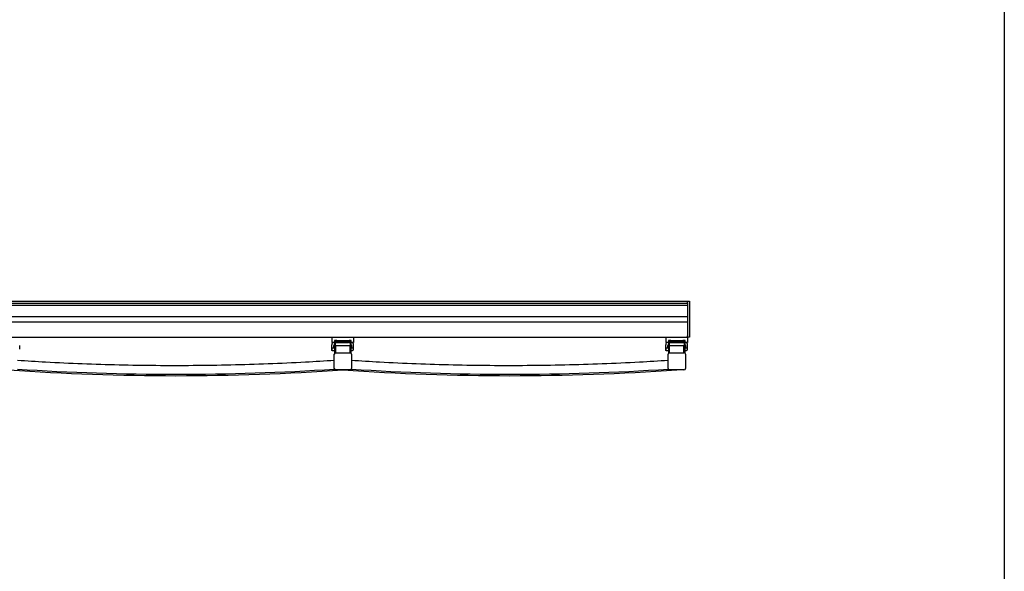
# Model space of a CAD drawing. Extents: x 0 to 219, y -4 to 280.
# Drawn here: x 173 to 216, y 166 to 191 of the extents above; entities that cross this region are included whole.
import ezdxf

# ---------------------------------------------------------------- set-up
doc = ezdxf.new("R2010")
doc.units = 0
doc.header["$LTSCALE"] = 10
doc.header["$MEASUREMENT"] = 0
doc.layers.get('0').update_dxf_attribs({"linetype": 'CONTINUOUS'})
for name, color, linetype in [('4143-LOGO$0$CADdetails-7-FRAME', 7, 'CONTINUOUS'), ('CADdetails-11-VERYFINE', 11, 'CONTINUOUS'), ('CADdetails-9-EXTRAFINE', 9, 'CONTINUOUS')]:
    doc.layers.add(name, color=color, linetype=linetype)

# ---------------------------------------------------------------- blocks, each defined once
blk = doc.blocks.new('4143-LOGO')
at = {"layer": '4143-LOGO$0$CADdetails-7-FRAME'}
blk.add_lwpolyline([(0, 280), (216, 280), (216, 0), (0, 0)], close=True, dxfattribs=at)

msp = doc.modelspace()

# ---------------------------------------------------------------- linework, layer by layer
at = {"layer": 'CADdetails-11-VERYFINE'}
for p, q in [((111.669, 178.193), (202.113, 178.193)), ((111.669, 178.105), (202.113, 178.105)), ((111.669, 178.017), (202.113, 178.017)), ((202.113, 178.193), (202.192, 178.193)), ((202.113, 178.13), (202.113, 178.193)), ((202.113, 178.13), (202.113, 176.676)), ((202.113, 178.017), (202.113, 177.538)), ((202.192, 178.193), (202.192, 178.13)), ((202.192, 178.13), (202.192, 176.676)), ((111.669, 177.512), (202.113, 177.512)), ((202.113, 177.276), (111.669, 177.276)), ((202.113, 177.25), (202.113, 176.672)), ((111.669, 176.613), (202.113, 176.613)), ((202.113, 176.613), (202.113, 176.672)), ((202.192, 176.613), (202.113, 176.613)), ((202.192, 176.676), (202.192, 176.613))]:
    msp.add_line(p, q, dxfattribs=at)
at = {"layer": 'CADdetails-9-EXTRAFINE', "linetype": 'Continuous'}
for p, q in [((186.529, 176.385), (186.529, 176.613)), ((187.471, 176.613), (187.471, 176.385)), ((201.171, 176.385), (201.171, 176.613)), ((202.113, 176.613), (202.113, 176.385)), ((172.831, 176.078), (172.831, 176.251)), ((186.508, 176.251), (186.508, 176.029)), ((186.639, 176.385), (186.529, 176.385)), ((186.607, 176.128), (186.607, 176.251)), ((186.731, 176.464), (186.639, 176.464)), ((186.639, 176.464), (186.639, 176.385)), ((186.647, 175.913), (186.647, 176.379)), ((186.684, 176.216), (186.684, 176.379)), ((187.289, 176.238), (186.711, 176.238)), ((186.731, 176.464), (187.269, 176.464)), ((186.731, 176.426), (187.269, 176.426)), ((186.731, 176.375), (187.25, 176.375)), ((187.361, 176.464), (187.269, 176.464)), ((187.316, 176.379), (187.316, 176.216)), ((187.353, 176.379), (187.353, 175.913)), ((187.361, 176.385), (187.361, 176.464)), ((187.471, 176.385), (187.361, 176.385)), ((187.374, 176.251), (187.374, 176.128)), ((187.473, 176.078), (187.473, 176.251)), ((201.151, 176.251), (201.151, 176.029)), ((201.281, 176.385), (201.171, 176.385)), ((201.25, 176.128), (201.25, 176.251)), ((201.373, 176.464), (201.281, 176.464)), ((201.281, 176.464), (201.281, 176.385)), ((201.289, 175.913), (201.289, 176.379)), ((201.326, 176.216), (201.326, 176.379)), ((201.931, 176.238), (201.353, 176.238)), ((201.373, 176.464), (201.911, 176.464)), ((201.373, 176.426), (201.911, 176.426)), ((201.373, 176.375), (201.892, 176.375)), ((202.003, 176.464), (201.911, 176.464)), ((201.958, 176.379), (201.958, 176.216)), ((201.995, 176.379), (201.995, 175.913)), ((202.003, 176.385), (202.003, 176.464)), ((202.113, 176.385), (202.003, 176.385)), ((202.016, 176.251), (202.016, 176.128)), ((202.115, 176.078), (202.115, 176.251)), ((186.527, 176.029), (186.508, 176.029)), ((186.647, 176.128), (186.527, 176.128)), ((186.527, 176.078), (186.527, 176.128)), ((186.527, 176.029), (186.527, 176.078)), ((186.527, 176.029), (186.647, 176.029)), ((186.623, 175.235), (186.623, 175.864)), ((186.686, 176.128), (186.684, 176.128)), ((186.684, 176.029), (186.686, 176.029)), ((186.686, 175.926), (187.314, 175.926)), ((187.423, 176.128), (187.353, 176.128)), ((187.353, 176.029), (187.423, 176.029)), ((187.377, 175.864), (187.377, 175.235)), ((201.169, 176.029), (201.151, 176.029)), ((201.289, 176.128), (201.169, 176.128)), ((201.169, 176.078), (201.169, 176.128)), ((201.169, 176.029), (201.169, 176.078)), ((201.169, 176.029), (201.289, 176.029)), ((201.265, 175.235), (201.265, 175.864)), ((201.328, 176.128), (201.326, 176.128)), ((201.326, 176.029), (201.328, 176.029)), ((201.328, 175.926), (201.956, 175.926)), ((202.066, 176.128), (201.995, 176.128)), ((201.995, 176.029), (202.066, 176.029)), ((202.019, 175.864), (202.019, 175.235)), ((187.314, 175.173), (186.686, 175.173)), ((201.956, 175.173), (201.328, 175.173))]:
    msp.add_line(p, q, dxfattribs=at)
at = {"layer": 'CADdetails-9-EXTRAFINE', "linetype": 'Continuous', "flags": 128}
for points in [[(186.665, 176.464), (186.646, 176.457), (186.639, 176.454)], [(186.684, 176.366), (186.707, 176.373), (186.731, 176.375)], [(187.361, 176.444), (187.335, 176.457), (187.316, 176.464)], [(201.307, 176.464), (201.288, 176.457), (201.281, 176.454)], [(201.326, 176.366), (201.349, 176.373), (201.373, 176.375)], [(202.003, 176.444), (201.978, 176.457), (201.958, 176.464)]]:
    msp.add_lwpolyline(points, dxfattribs=at)
at = {"layer": 'CADdetails-9-EXTRAFINE', "linetype": 'Continuous'}
for centre, radius, start, end in [((186.731, 176.251), 0.223, 142.966, 180), ((186.731, 176.251), 0.124, 133.0305, 180), ((186.731, 176.379), 0.0847, 90, 180), ((186.731, 176.379), 0.0471, 90, 180), ((187.25, 176.251), 0.124, 58.0736, 90), ((187.269, 176.379), 0.0847, 0, 90), ((187.269, 176.379), 0.0471, 0, 90), ((187.25, 176.251), 0.124, 0, 33.6319), ((187.25, 176.251), 0.223, 0, 37.034), ((201.373, 176.251), 0.223, 142.966, 180), ((201.373, 176.251), 0.124, 133.0305, 180), ((201.373, 176.379), 0.0847, 90, 180), ((201.373, 176.379), 0.0471, 90, 180), ((201.892, 176.251), 0.124, 58.0736, 90), ((201.911, 176.379), 0.0847, 0, 90), ((201.911, 176.379), 0.0471, 0, 90), ((201.892, 176.251), 0.124, 0, 33.6319), ((201.892, 176.251), 0.223, 0, 37.034), ((186.686, 175.864), 0.0628, 90, 180), ((187.314, 175.864), 0.0628, 0, 90), ((187.423, 176.078), 0.0495, 270, 90), ((201.328, 175.864), 0.0628, 90, 180), ((201.956, 175.864), 0.0628, 0, 90), ((202.066, 176.078), 0.0495, 270, 90), ((179.679, 281.718), 106.796, 266.06918, 273.93082), ((179.679, 281.718), 106.733, 266.26685, 273.73315), ((186.686, 175.235), 0.0628, 180, 270), ((194.321, 281.718), 106.796, 266.06918, 273.93082), ((187.314, 175.235), 0.0628, 270, 0), ((194.321, 281.718), 106.733, 266.26685, 273.73315), ((201.328, 175.235), 0.0628, 180, 270), ((201.956, 175.235), 0.0628, 270, 0)]:
    msp.add_arc(centre, radius, start, end, dxfattribs=at)
for points, knots in [([(186.711, 176.238), (186.708, 176.238), (186.703, 176.238), (186.697, 176.234), (186.693, 176.231), (186.69, 176.227), (186.687, 176.221), (186.686, 176.217), (186.686, 176.213)], [0, 0, 0, 0, 0.239443, 0.368344, 0.499997, 0.631637, 0.760546, 1, 1, 1, 1]), ([(186.686, 175.926), (186.686, 175.94), (186.686, 175.996), (186.686, 176.069), (186.686, 176.146), (186.686, 176.192), (186.686, 176.214), (186.686, 176.211), (186.686, 176.21)], [0, 0, 0, 0, 0.065881, 0.280339, 0.494788, 0.709229, 0.923666, 1, 1, 1, 1]), ([(187.314, 176.213), (187.314, 176.217), (187.313, 176.221), (187.31, 176.227), (187.307, 176.231), (187.303, 176.234), (187.297, 176.238), (187.292, 176.238), (187.289, 176.238)], [0, 0, 0, 0, 0.239457, 0.368365, 0.500003, 0.631624, 0.760524, 1, 1, 1, 1]), ([(187.314, 175.926), (187.314, 175.94), (187.314, 175.996), (187.314, 176.069), (187.314, 176.146), (187.314, 176.192), (187.314, 176.214), (187.314, 176.211), (187.314, 176.21)], [0, 0, 0, 0, 0.065881, 0.280339, 0.494787, 0.709228, 0.923665, 1, 1, 1, 1]), ([(201.353, 176.238), (201.35, 176.238), (201.345, 176.238), (201.339, 176.234), (201.335, 176.231), (201.332, 176.227), (201.329, 176.221), (201.328, 176.217), (201.328, 176.213)], [0, 0, 0, 0, 0.239456, 0.36836, 0.499999, 0.631638, 0.760542, 1, 1, 1, 1]), ([(201.328, 175.926), (201.328, 175.94), (201.328, 175.996), (201.328, 176.069), (201.328, 176.146), (201.328, 176.192), (201.328, 176.214), (201.328, 176.211), (201.328, 176.21)], [0, 0, 0, 0, 0.065881, 0.280339, 0.494788, 0.709229, 0.923666, 1, 1, 1, 1]), ([(201.956, 176.213), (201.956, 176.217), (201.955, 176.221), (201.952, 176.227), (201.949, 176.231), (201.945, 176.234), (201.939, 176.238), (201.934, 176.238), (201.931, 176.238)], [0, 0, 0, 0, 0.239458, 0.368361, 0.500001, 0.631639, 0.760544, 1, 1, 1, 1]), ([(201.956, 175.926), (201.956, 175.94), (201.956, 175.996), (201.956, 176.069), (201.956, 176.146), (201.956, 176.192), (201.956, 176.214), (201.956, 176.211), (201.956, 176.21)], [0, 0, 0, 0, 0.065881, 0.280339, 0.494787, 0.709228, 0.923665, 1, 1, 1, 1]), ([(186.623, 175.587), (186.203, 175.561), (185.237, 175.499), (183.723, 175.432), (182.083, 175.382), (180.441, 175.358), (178.809, 175.358), (177.187, 175.384), (175.576, 175.434), (174.091, 175.501), (173.145, 175.561), (172.735, 175.587)], [0, 0, 0, 0, 0.090856, 0.208926, 0.327029, 0.445154, 0.563284, 0.679299, 0.795292, 0.911252, 1, 1, 1, 1]), ([(201.265, 175.587), (200.845, 175.561), (199.879, 175.499), (198.366, 175.432), (196.725, 175.382), (195.083, 175.358), (193.451, 175.358), (191.829, 175.384), (190.218, 175.434), (188.734, 175.501), (187.787, 175.561), (187.377, 175.587)], [0, 0, 0, 0, 0.090856, 0.208925, 0.327029, 0.445154, 0.563284, 0.679298, 0.795292, 0.911252, 1, 1, 1, 1])]:
    msp.add_open_spline(points, degree=3, knots=knots, dxfattribs=at)

# ---------------------------------------------------------------- block references
msp.add_blockref('4143-LOGO', (0, 0))

doc.saveas('drawing.dxf')
